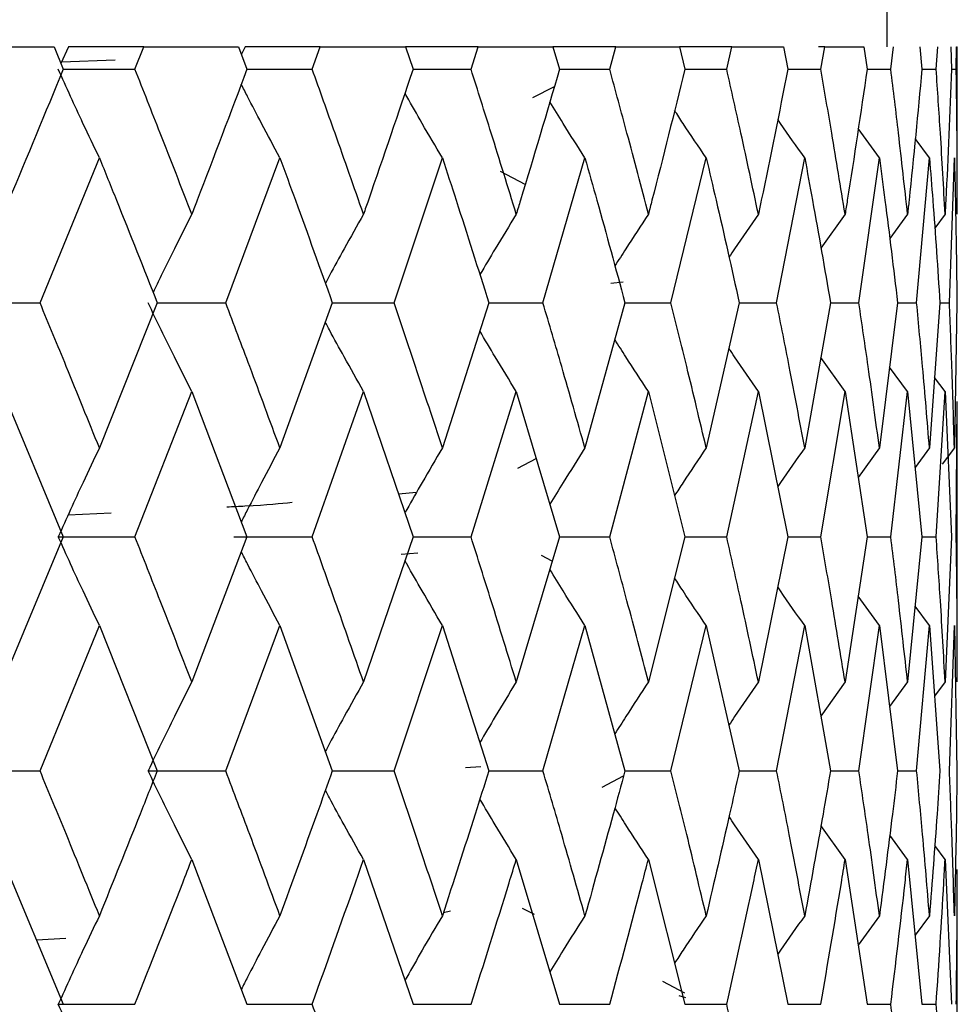
# Model space of a CAD drawing. Units: millimetres. Extents: x 3 to 3996, y 5 to 3995.
# Drawn here: x 3087 to 3091, y 1722 to 1727 of the extents above; entities that cross this region are included whole.
import ezdxf

# ---------------------------------------------------------------- set-up
doc = ezdxf.new("R2010")
doc.units = ezdxf.units.MM

msp = doc.modelspace()

# ---------------------------------------------------------------- linework, layer by layer
at = {"color": 7, "linetype": 'Continuous', "lineweight": 25}
for p, q in [((3090.9352, 1727.2077), (3090.9352, 1730.2077)), ((3086.2648, 1727.2077), (3086.7794, 1727.2077)), ((3086.7794, 1727.2077), (3086.8254, 1727.0959)), ((3086.851, 1727.2077), (3086.8136, 1727.1247)), ((3087.2274, 1727.2077), (3086.852, 1727.2077)), ((3087.183, 1727.0959), (3087.2274, 1727.2077)), ((3087.2274, 1727.2077), (3087.6999, 1727.2077)), ((3087.6999, 1727.2077), (3087.7419, 1727.0959)), ((3087.7325, 1727.2077), (3087.7138, 1727.1708)), ((3088.1073, 1727.2077), (3087.7335, 1727.2077)), ((3088.0671, 1727.0959), (3088.1073, 1727.2077)), ((3088.1073, 1727.2077), (3088.5325, 1727.2077)), ((3088.5325, 1727.2077), (3088.5701, 1727.0959)), ((3088.895, 1727.2077), (3088.5325, 1727.2077)), ((3088.8594, 1727.0959), (3088.895, 1727.2077)), ((3088.895, 1727.2077), (3089.2683, 1727.2077)), ((3089.2683, 1727.2077), (3089.301, 1727.0959)), ((3089.5817, 1727.2077), (3089.2683, 1727.2077)), ((3089.5512, 1727.0959), (3089.5817, 1727.2077)), ((3089.5817, 1727.2077), (3089.899, 1727.2077)), ((3089.899, 1727.2077), (3089.9265, 1727.0959)), ((3090.16, 1727.2077), (3089.899, 1727.2077)), ((3090.1349, 1727.0959), (3090.16, 1727.2077)), ((3090.16, 1727.2077), (3090.4179, 1727.2077)), ((3090.4179, 1727.2077), (3090.4398, 1727.0959)), ((3090.6236, 1727.2077), (3090.5929, 1727.2077)), ((3090.6041, 1727.0959), (3090.6236, 1727.2077)), ((3090.6236, 1727.2077), (3090.8191, 1727.2077)), ((3090.8191, 1727.2077), (3090.8353, 1727.0959)), ((3090.9536, 1727.0959), (3090.9673, 1727.2077)), ((3091.0984, 1727.2077), (3091.1086, 1727.0959)), ((3091.1797, 1727.0959), (3091.1874, 1727.2077)), ((3091.2526, 1727.2077), (3091.2568, 1727.0959)), ((3091.2799, 1727.0959), (3091.2815, 1727.2077)), ((3091.2815, 1727.2077), (3091.2852, 1727.2077)), ((3091.2852, 1726.4233), (3091.2852, 1727.2077)), ((3086.8174, 1727.1331), (3087.0841, 1727.1428)), ((3086.8254, 1727.0959), (3087.183, 1727.0959)), ((3087.7419, 1727.0959), (3088.0671, 1727.0959)), ((3088.5701, 1727.0959), (3088.8594, 1727.0959)), ((3089.301, 1727.0959), (3089.5512, 1727.0959)), ((3089.9265, 1727.0959), (3090.1349, 1727.0959)), ((3090.4398, 1727.0959), (3090.6041, 1727.0959)), ((3090.8353, 1727.0959), (3090.9536, 1727.0959)), ((3091.1086, 1727.0959), (3091.1797, 1727.0959)), ((3091.2568, 1727.0959), (3091.2799, 1727.0959)), ((3089.1677, 1726.9543), (3089.2756, 1727.0106)), ((3090.8967, 1726.6536), (3090.7906, 1726.7998)), ((3091.1465, 1726.6536), (3091.0747, 1726.7502)), ((3086.7095, 1725.9307), (3087.0057, 1726.6536)), ((3087.636, 1725.9307), (3087.9061, 1726.6536)), ((3088.4753, 1725.9307), (3088.7166, 1726.6536)), ((3089.2184, 1725.9307), (3089.428, 1726.6536)), ((3089.857, 1725.9307), (3090.0327, 1726.6536)), ((3090.3841, 1725.9307), (3090.5241, 1726.6536)), ((3090.7941, 1725.9307), (3090.8967, 1726.6536)), ((3091.0823, 1725.9307), (3091.1465, 1726.6536)), ((3091.2457, 1725.9307), (3091.2706, 1726.6536)), ((3089.1299, 1726.5217), (3089.0072, 1726.5857)), ((3090.7255, 1726.3731), (3090.6047, 1726.204)), ((3091.0371, 1726.3731), (3090.9479, 1726.2517)), ((3091.2244, 1726.3731), (3091.1726, 1726.3037)), ((3089.6192, 1726.0336), (3089.5571, 1726.0272)), ((3086.3382, 1725.9307), (3086.7095, 1725.9307)), ((3087.2941, 1725.9307), (3087.0057, 1725.2066)), ((3087.2941, 1725.9307), (3087.636, 1725.9307)), ((3088.1676, 1725.9307), (3087.9061, 1725.2066)), ((3088.1676, 1725.9307), (3088.4753, 1725.9307)), ((3088.9482, 1725.9307), (3088.7166, 1725.2066)), ((3088.9482, 1725.9307), (3089.2184, 1725.9307)), ((3089.6274, 1725.9307), (3089.428, 1725.2066)), ((3089.6274, 1725.9307), (3089.857, 1725.9307)), ((3090.1976, 1725.9307), (3090.0327, 1725.2066)), ((3090.1976, 1725.9307), (3090.3841, 1725.9307)), ((3090.6526, 1725.9307), (3090.5241, 1725.2066)), ((3090.6526, 1725.9307), (3090.7941, 1725.9307)), ((3090.9875, 1725.9307), (3090.8967, 1725.2066)), ((3090.9875, 1725.9307), (3091.0823, 1725.9307)), ((3091.1985, 1725.9307), (3091.1465, 1725.2066)), ((3091.1985, 1725.9307), (3091.2457, 1725.9307)), ((3091.2834, 1725.9307), (3091.2706, 1725.2066)), ((3090.7255, 1725.4879), (3090.6042, 1725.658)), ((3091.0371, 1725.4879), (3090.9473, 1725.6104)), ((3091.2244, 1725.4879), (3091.1717, 1725.5585)), ((3086.5247, 1725.4879), (3086.8254, 1724.7634)), ((3087.183, 1724.7634), (3087.4666, 1725.4879)), ((3087.4666, 1725.4879), (3087.7419, 1724.7634)), ((3088.0671, 1724.7634), (3088.3232, 1725.4879)), ((3088.3232, 1725.4879), (3088.5701, 1724.7634)), ((3088.8594, 1724.7634), (3089.0852, 1725.4879)), ((3089.0852, 1725.4879), (3089.301, 1724.7634)), ((3089.5512, 1724.7634), (3089.7442, 1725.4879)), ((3089.7442, 1725.4879), (3089.9265, 1724.7634)), ((3090.1349, 1724.7634), (3090.293, 1725.4879)), ((3090.293, 1725.4879), (3090.4398, 1724.7634)), ((3090.6041, 1724.7634), (3090.7255, 1725.4879)), ((3090.7255, 1725.4879), (3090.8353, 1724.7634)), ((3090.9536, 1724.7634), (3091.0371, 1725.4879)), ((3091.0371, 1725.4879), (3091.1086, 1724.7634)), ((3091.1797, 1724.7634), (3091.2244, 1725.4879)), ((3091.2244, 1725.4879), (3091.2568, 1724.7634)), ((3091.2799, 1724.7634), (3091.2848, 1725.4376)), ((3091.2852, 1724.0892), (3091.2852, 1725.4376)), ((3090.8967, 1725.2066), (3090.7904, 1725.0598)), ((3091.1465, 1725.2066), (3091.0745, 1725.1094)), ((3091.2706, 1725.2066), (3091.2095, 1725.125)), ((3089.0938, 1725.1058), (3089.1849, 1725.1533)), ((3088.497, 1724.9779), (3088.588, 1724.9851)), ((3086.8497, 1724.8723), (3087.0648, 1724.8832)), ((3086.8254, 1724.7634), (3086.5247, 1724.0388)), ((3086.8006, 1724.7634), (3087.183, 1724.7634)), ((3087.7419, 1724.7634), (3087.4666, 1724.0388)), ((3087.6758, 1724.7634), (3088.0671, 1724.7634)), ((3088.5701, 1724.7634), (3088.3232, 1724.0388)), ((3088.5701, 1724.7634), (3088.8594, 1724.7634)), ((3089.301, 1724.7634), (3089.0852, 1724.0388)), ((3089.301, 1724.7634), (3089.5512, 1724.7634)), ((3089.9265, 1724.7634), (3089.7442, 1724.0388)), ((3089.9265, 1724.7634), (3090.1349, 1724.7634)), ((3090.4398, 1724.7634), (3090.293, 1724.0388)), ((3090.4398, 1724.7634), (3090.6041, 1724.7634)), ((3090.8353, 1724.7634), (3090.7255, 1724.0388)), ((3090.8353, 1724.7634), (3090.9536, 1724.7634)), ((3091.1086, 1724.7634), (3091.0371, 1724.0388)), ((3091.1086, 1724.7634), (3091.1797, 1724.7634)), ((3091.2568, 1724.7634), (3091.2244, 1724.0388)), ((3088.5116, 1724.6771), (3088.5946, 1724.6837)), ((3089.2647, 1724.6415), (3089.2117, 1724.6691)), ((3090.8967, 1724.3201), (3090.7904, 1724.4669)), ((3091.1465, 1724.3201), (3091.0745, 1724.4173)), ((3086.7095, 1723.5958), (3087.0057, 1724.3201)), ((3087.0057, 1724.3201), (3087.2941, 1723.5958)), ((3087.636, 1723.5958), (3087.9061, 1724.3201)), ((3087.9061, 1724.3201), (3088.1676, 1723.5958)), ((3088.4753, 1723.5958), (3088.7166, 1724.3201)), ((3088.7166, 1724.3201), (3088.9482, 1723.5958)), ((3089.2184, 1723.5958), (3089.428, 1724.3201)), ((3089.428, 1724.3201), (3089.6274, 1723.5958)), ((3089.857, 1723.5958), (3090.0327, 1724.3201)), ((3090.0327, 1724.3201), (3090.1976, 1723.5958)), ((3090.3841, 1723.5958), (3090.5241, 1724.3201)), ((3090.5241, 1724.3201), (3090.6526, 1723.5958)), ((3090.7941, 1723.5958), (3090.8967, 1724.3201)), ((3090.8967, 1724.3201), (3090.9875, 1723.5958)), ((3091.0823, 1723.5958), (3091.1465, 1724.3201)), ((3091.1465, 1724.3201), (3091.1985, 1723.5958)), ((3091.2457, 1723.5958), (3091.2706, 1724.3201)), ((3091.2706, 1724.3201), (3091.2834, 1723.5958)), ((3090.7255, 1724.0388), (3090.6042, 1723.8687)), ((3091.0371, 1724.0388), (3090.9473, 1723.9163)), ((3091.2244, 1724.0388), (3091.1717, 1723.9682)), ((3088.8315, 1723.6125), (3088.9088, 1723.6175)), ((3086.3382, 1723.5958), (3086.7095, 1723.5958)), ((3087.2486, 1723.5958), (3087.636, 1723.5958)), ((3088.1676, 1723.5958), (3088.4753, 1723.5958)), ((3088.9482, 1723.5958), (3089.2184, 1723.5958)), ((3089.513, 1723.5143), (3089.6205, 1723.5704)), ((3089.6274, 1723.5958), (3089.857, 1723.5958)), ((3090.1976, 1723.5958), (3090.3841, 1723.5958)), ((3090.6526, 1723.5958), (3090.7941, 1723.5958)), ((3090.9875, 1723.5958), (3091.0823, 1723.5958)), ((3090.7255, 1723.1533), (3090.605, 1723.322)), ((3091.0371, 1723.1533), (3090.9481, 1723.2745)), ((3091.2244, 1723.1533), (3091.1725, 1723.2227)), ((3086.5247, 1723.1533), (3086.8254, 1722.4306)), ((3087.4666, 1723.1533), (3087.7419, 1722.4306)), ((3088.3232, 1723.1533), (3088.5701, 1722.4306)), ((3089.0852, 1723.1533), (3089.301, 1722.4306)), ((3089.7442, 1723.1533), (3089.9265, 1722.4306)), ((3090.293, 1723.1533), (3090.4398, 1722.4306)), ((3090.7255, 1723.1533), (3090.8353, 1722.4306)), ((3091.0371, 1723.1533), (3091.1086, 1722.4306)), ((3091.2244, 1723.1533), (3091.2568, 1722.4306)), ((3091.2852, 1721.7571), (3091.2852, 1723.1031)), ((3088.7217, 1722.8887), (3088.7566, 1722.8976)), ((3089.1754, 1722.878), (3089.1157, 1722.9091)), ((3090.8967, 1722.8727), (3090.7904, 1722.7263)), ((3091.1465, 1722.8727), (3091.0745, 1722.7758)), ((3086.6915, 1722.7523), (3086.8378, 1722.7598)), ((3089.9265, 1722.4863), (3089.8155, 1722.5442)), ((3089.8953, 1722.4742), (3089.9296, 1722.4647)), ((3086.8006, 1722.4306), (3087.183, 1722.4306)), ((3087.7419, 1722.4306), (3088.0671, 1722.4306)), ((3088.5701, 1722.4306), (3088.8594, 1722.4306)), ((3089.301, 1722.4306), (3089.5512, 1722.4306)), ((3089.9265, 1722.4306), (3090.1349, 1722.4306)), ((3090.4398, 1722.4306), (3090.6041, 1722.4306)), ((3090.8353, 1722.4306), (3090.9536, 1722.4306)), ((3091.1086, 1722.4306), (3091.1797, 1722.4306))]:
    msp.add_line(p, q, dxfattribs=at)
for points, knots in [([(3086.8254, 1727.0959), (3086.7354, 1726.878), (3086.6358, 1726.6371), (3086.5344, 1726.3961), (3086.5247, 1726.3731)], [0, 0, 0, 0, 0.90423, 1, 1, 1, 1]), ([(3087.0057, 1726.6536), (3086.9783, 1726.711), (3086.9298, 1726.8127), (3086.8616, 1726.9603), (3086.8209, 1727.0507), (3086.8006, 1727.0959)], [0, 0, 0, 0, 0.3931567, 0.696562, 1, 1, 1, 1]), ([(3087.4666, 1726.3731), (3087.4142, 1726.5079), (3087.3206, 1726.7488), (3087.2251, 1726.9898), (3087.183, 1727.0959)], [0, 0, 0, 0, 0.5596918, 1, 1, 1, 1]), ([(3087.7419, 1727.0959), (3087.6596, 1726.878), (3087.5686, 1726.6371), (3087.4755, 1726.3961), (3087.4666, 1726.3731)], [0, 0, 0, 0, 0.90423, 1, 1, 1, 1]), ([(3088.3232, 1726.3731), (3088.276, 1726.5079), (3088.1917, 1726.7488), (3088.1052, 1726.9898), (3088.0671, 1727.0959)], [0, 0, 0, 0, 0.559692, 1, 1, 1, 1]), ([(3088.5701, 1727.0959), (3088.4965, 1726.878), (3088.415, 1726.6371), (3088.3312, 1726.3961), (3088.3232, 1726.3731)], [0, 0, 0, 0, 0.9042299, 1, 1, 1, 1]), ([(3089.0852, 1726.3731), (3089.0437, 1726.5079), (3088.9696, 1726.7488), (3088.8931, 1726.9898), (3088.8594, 1727.0959)], [0, 0, 0, 0, 0.559692, 1, 1, 1, 1]), ([(3089.301, 1727.0959), (3089.2368, 1726.878), (3089.1658, 1726.6371), (3089.0922, 1726.3961), (3089.0852, 1726.3731)], [0, 0, 0, 0, 0.90423, 1, 1, 1, 1]), ([(3089.7442, 1726.3731), (3089.7089, 1726.5079), (3089.6458, 1726.7488), (3089.5801, 1726.9898), (3089.5512, 1727.0959)], [0, 0, 0, 0, 0.559692, 1, 1, 1, 1]), ([(3089.9265, 1727.0959), (3089.8724, 1726.878), (3089.8127, 1726.6371), (3089.7502, 1726.3961), (3089.7442, 1726.3731)], [0, 0, 0, 0, 0.90423, 1, 1, 1, 1]), ([(3090.293, 1726.3731), (3090.2642, 1726.5079), (3090.2128, 1726.7488), (3090.1587, 1726.9898), (3090.1349, 1727.0959)], [0, 0, 0, 0, 0.559692, 1, 1, 1, 1]), ([(3090.4398, 1727.0959), (3090.3965, 1726.878), (3090.3486, 1726.6371), (3090.2978, 1726.3961), (3090.293, 1726.3731)], [0, 0, 0, 0, 0.90423, 1, 1, 1, 1]), ([(3090.7255, 1726.3731), (3090.7036, 1726.5079), (3090.6645, 1726.7488), (3090.6226, 1726.9898), (3090.6041, 1727.0959)], [0, 0, 0, 0, 0.559692, 1, 1, 1, 1]), ([(3090.8353, 1727.0959), (3090.8032, 1726.878), (3090.7677, 1726.6371), (3090.7292, 1726.3961), (3090.7255, 1726.3731)], [0, 0, 0, 0, 0.90423, 1, 1, 1, 1]), ([(3091.0371, 1726.3731), (3091.0223, 1726.5079), (3090.9959, 1726.7488), (3090.9666, 1726.9898), (3090.9536, 1727.0959)], [0, 0, 0, 0, 0.559692, 1, 1, 1, 1]), ([(3091.1086, 1727.0959), (3091.0881, 1726.878), (3091.0654, 1726.6371), (3091.0396, 1726.3961), (3091.0371, 1726.3731)], [0, 0, 0, 0, 0.90423, 1, 1, 1, 1]), ([(3091.2244, 1726.3731), (3091.2169, 1726.5079), (3091.2034, 1726.7488), (3091.187, 1726.9898), (3091.1797, 1727.0959)], [0, 0, 0, 0, 0.559692, 1, 1, 1, 1]), ([(3091.2568, 1727.0959), (3091.248, 1726.878), (3091.2383, 1726.6371), (3091.2256, 1726.3961), (3091.2244, 1726.3731)], [0, 0, 0, 0, 0.90423, 1, 1, 1, 1]), ([(3091.2852, 1726.3731), (3091.285, 1726.5079), (3091.2847, 1726.7488), (3091.2814, 1726.9898), (3091.2799, 1727.0959)], [0, 0, 0, 0, 0.559692, 1, 1, 1, 1]), ([(3087.9061, 1726.6536), (3087.8754, 1726.711), (3087.821, 1726.8127), (3087.7571, 1726.9356), (3087.7239, 1727.0011), (3087.7136, 1727.0215)], [0, 0, 0, 0, 0.4718369, 0.8359609, 1, 1, 1, 1]), ([(3088.7166, 1726.6536), (3088.6828, 1726.711), (3088.6231, 1726.8127), (3088.5611, 1726.9209), (3088.5328, 1726.9717), (3088.5297, 1726.9773)], [0, 0, 0, 0, 0.535476, 0.948711, 1, 1, 1, 1]), ([(3089.428, 1726.6536), (3089.3916, 1726.7109), (3089.3325, 1726.8039), (3089.2748, 1726.898), (3089.2528, 1726.9341)], [0, 0, 0, 0, 0.617305, 1, 1, 1, 1]), ([(3090.0327, 1726.6536), (3089.994, 1726.7109), (3089.9408, 1726.7895), (3089.889, 1726.8692), (3089.8749, 1726.8908)], [0, 0, 0, 0, 0.729265, 1, 1, 1, 1]), ([(3090.5241, 1726.6536), (3090.4834, 1726.7109), (3090.4381, 1726.7748), (3090.3939, 1726.8395), (3090.3893, 1726.8462)], [0, 0, 0, 0, 0.8967181, 1, 1, 1, 1]), ([(3087.0057, 1726.6536), (3087.0341, 1726.5831), (3087.1314, 1726.3422), (3087.2267, 1726.1013), (3087.2941, 1725.9307)], [0, 0, 0, 0, 0.2923494, 1, 1, 1, 1]), ([(3087.9061, 1726.6536), (3087.932, 1726.5831), (3088.0205, 1726.3422), (3088.1066, 1726.1013), (3088.1676, 1725.9307)], [0, 0, 0, 0, 0.292349, 1, 1, 1, 1]), ([(3088.7166, 1726.6536), (3088.7396, 1726.5831), (3088.8182, 1726.3422), (3088.8944, 1726.1013), (3088.9482, 1725.9307)], [0, 0, 0, 0, 0.292349, 1, 1, 1, 1]), ([(3089.428, 1726.6536), (3089.4479, 1726.5831), (3089.5159, 1726.3422), (3089.5812, 1726.1013), (3089.6274, 1725.9307)], [0, 0, 0, 0, 0.292349, 1, 1, 1, 1]), ([(3090.0327, 1726.6536), (3090.0493, 1726.5831), (3090.1058, 1726.3422), (3090.1596, 1726.1013), (3090.1976, 1725.9307)], [0, 0, 0, 0, 0.292349, 1, 1, 1, 1]), ([(3090.5241, 1726.6536), (3090.5371, 1726.5831), (3090.5816, 1726.3422), (3090.6232, 1726.1013), (3090.6526, 1725.9307)], [0, 0, 0, 0, 0.292349, 1, 1, 1, 1]), ([(3090.8967, 1726.6536), (3090.906, 1726.5831), (3090.938, 1726.3422), (3090.967, 1726.1013), (3090.9875, 1725.9307)], [0, 0, 0, 0, 0.2923494, 1, 1, 1, 1]), ([(3091.1465, 1726.6536), (3091.152, 1726.5831), (3091.1711, 1726.3422), (3091.1872, 1726.1013), (3091.1985, 1725.9307)], [0, 0, 0, 0, 0.292349, 1, 1, 1, 1]), ([(3091.2706, 1726.6536), (3091.2724, 1726.5831), (3091.2784, 1726.3422), (3091.2813, 1726.1013), (3091.2834, 1725.9307)], [0, 0, 0, 0, 0.292349, 1, 1, 1, 1]), ([(3087.4666, 1726.3731), (3087.4375, 1726.3157), (3087.386, 1726.214), (3087.3218, 1726.0835), (3087.2868, 1726.0105), (3087.2735, 1725.9826)], [0, 0, 0, 0, 0.4448359, 0.7881452, 1, 1, 1, 1]), ([(3088.3232, 1726.3731), (3088.2909, 1726.3157), (3088.2337, 1726.2139), (3088.1706, 1726.0984), (3088.1397, 1726.0404), (3088.1328, 1726.0275)], [0, 0, 0, 0, 0.502013, 0.889451, 1, 1, 1, 1]), ([(3089.0852, 1726.3731), (3089.05, 1726.3157), (3088.9887, 1726.2157), (3088.929, 1726.1144), (3088.9035, 1726.0713)], [0, 0, 0, 0, 0.574, 1, 1, 1, 1]), ([(3089.7442, 1726.3731), (3089.7065, 1726.3157), (3089.6502, 1726.23), (3089.5953, 1726.1432), (3089.5771, 1726.1144)], [0, 0, 0, 0, 0.669114, 1, 1, 1, 1]), ([(3090.293, 1726.3731), (3090.2532, 1726.3158), (3090.2038, 1726.2446), (3090.1556, 1726.1724), (3090.1462, 1726.1583)], [0, 0, 0, 0, 0.804954, 1, 1, 1, 1]), ([(3087.0057, 1725.2066), (3086.9509, 1725.3419), (3086.8531, 1725.5833), (3086.7534, 1725.8246), (3086.7095, 1725.9307)], [0, 0, 0, 0, 0.560208, 1, 1, 1, 1]), ([(3087.4666, 1725.4879), (3087.4375, 1725.5454), (3087.386, 1725.6472), (3087.3135, 1725.795), (3087.2702, 1725.8855), (3087.2486, 1725.9307)], [0, 0, 0, 0, 0.392857, 0.696413, 1, 1, 1, 1]), ([(3087.9061, 1725.2066), (3087.8563, 1725.3419), (3087.7673, 1725.5833), (3087.6761, 1725.8246), (3087.636, 1725.9307)], [0, 0, 0, 0, 0.5602081, 1, 1, 1, 1]), ([(3088.7166, 1725.2066), (3088.6722, 1725.3419), (3088.5929, 1725.5833), (3088.5112, 1725.8246), (3088.4753, 1725.9307)], [0, 0, 0, 0, 0.560208, 1, 1, 1, 1]), ([(3089.428, 1725.2066), (3089.3896, 1725.3419), (3089.3209, 1725.5833), (3089.2497, 1725.8246), (3089.2184, 1725.9307)], [0, 0, 0, 0, 0.560208, 1, 1, 1, 1]), ([(3090.0327, 1725.2066), (3090.0007, 1725.3419), (3089.9434, 1725.5833), (3089.8834, 1725.8246), (3089.857, 1725.9307)], [0, 0, 0, 0, 0.560208, 1, 1, 1, 1]), ([(3090.5241, 1725.2066), (3090.4987, 1725.3419), (3090.4535, 1725.5833), (3090.4053, 1725.8246), (3090.3841, 1725.9307)], [0, 0, 0, 0, 0.5602081, 1, 1, 1, 1]), ([(3090.8967, 1725.2066), (3090.8783, 1725.3419), (3090.8456, 1725.5833), (3090.8098, 1725.8246), (3090.7941, 1725.9307)], [0, 0, 0, 0, 0.560208, 1, 1, 1, 1]), ([(3091.1465, 1725.2066), (3091.1353, 1725.3419), (3091.1154, 1725.5833), (3091.0924, 1725.8246), (3091.0823, 1725.9307)], [0, 0, 0, 0, 0.560208, 1, 1, 1, 1]), ([(3091.2706, 1725.2066), (3091.2668, 1725.3419), (3091.2599, 1725.5833), (3091.25, 1725.8246), (3091.2457, 1725.9307)], [0, 0, 0, 0, 0.560208, 1, 1, 1, 1]), ([(3088.3232, 1725.4879), (3088.291, 1725.5454), (3088.2338, 1725.6472), (3088.1706, 1725.7629), (3088.1396, 1725.8211), (3088.1327, 1725.8341)], [0, 0, 0, 0, 0.501369, 0.88877, 1, 1, 1, 1]), ([(3089.0852, 1725.4879), (3089.0501, 1725.5453), (3088.9888, 1725.6455), (3088.9289, 1725.747), (3088.9033, 1725.7904)], [0, 0, 0, 0, 0.572996, 1, 1, 1, 1]), ([(3089.7442, 1725.4879), (3089.7066, 1725.5453), (3089.6502, 1725.6313), (3089.5952, 1725.7184), (3089.5769, 1725.7473)], [0, 0, 0, 0, 0.667502, 1, 1, 1, 1]), ([(3090.293, 1725.4879), (3090.2533, 1725.5453), (3090.2038, 1725.6168), (3090.1554, 1725.6892), (3090.1459, 1725.7035)], [0, 0, 0, 0, 0.802195, 1, 1, 1, 1]), ([(3087.0057, 1725.2066), (3086.9783, 1725.1492), (3086.9299, 1725.0473), (3086.8617, 1724.8994), (3086.8209, 1724.8087), (3086.8006, 1724.7634)], [0, 0, 0, 0, 0.392609, 0.696289, 1, 1, 1, 1]), ([(3087.9061, 1725.2066), (3087.8755, 1725.1492), (3087.8211, 1725.0473), (3087.7572, 1724.9241), (3087.7239, 1724.8583), (3087.7136, 1724.8379)], [0, 0, 0, 0, 0.471122, 0.835531, 1, 1, 1, 1]), ([(3088.7166, 1725.2066), (3088.6829, 1725.1492), (3088.6231, 1725.0473), (3088.5612, 1724.9388), (3088.5328, 1724.8878), (3088.5296, 1724.8821)], [0, 0, 0, 0, 0.534596, 0.948101, 1, 1, 1, 1]), ([(3089.428, 1725.2066), (3089.3916, 1725.1492), (3089.3325, 1725.0561), (3089.2749, 1724.9616), (3089.2527, 1724.9254)], [0, 0, 0, 0, 0.61618, 1, 1, 1, 1]), ([(3090.0327, 1725.2066), (3089.994, 1725.1493), (3089.9409, 1725.0704), (3089.889, 1724.9905), (3089.8748, 1724.9688)], [0, 0, 0, 0, 0.72774, 1, 1, 1, 1]), ([(3090.5241, 1725.2066), (3090.4835, 1725.1493), (3090.4381, 1725.0852), (3090.3938, 1725.0202), (3090.3892, 1725.0134)], [0, 0, 0, 0, 0.894455, 1, 1, 1, 1]), ([(3087.6413, 1724.9125), (3087.6724, 1724.914), (3087.834, 1724.922), (3087.9074, 1724.9296), (3087.9666, 1724.9358)], [0, 0, 0, 0, 0.192507, 1, 1, 1, 1]), ([(3087.0057, 1724.3201), (3086.9783, 1724.3776), (3086.9299, 1724.4795), (3086.8617, 1724.6274), (3086.8209, 1724.7181), (3086.8006, 1724.7634)], [0, 0, 0, 0, 0.39259, 0.696279, 1, 1, 1, 1]), ([(3087.4666, 1724.0388), (3087.4142, 1724.174), (3087.3206, 1724.4156), (3087.2251, 1724.6571), (3087.183, 1724.7634)], [0, 0, 0, 0, 0.559938, 1, 1, 1, 1]), ([(3088.3232, 1724.0388), (3088.276, 1724.174), (3088.1917, 1724.4156), (3088.1052, 1724.6571), (3088.0671, 1724.7634)], [0, 0, 0, 0, 0.5599383, 1, 1, 1, 1]), ([(3089.0852, 1724.0388), (3089.0437, 1724.174), (3088.9696, 1724.4156), (3088.8931, 1724.6571), (3088.8594, 1724.7634)], [0, 0, 0, 0, 0.559938, 1, 1, 1, 1]), ([(3089.7442, 1724.0388), (3089.7089, 1724.174), (3089.6458, 1724.4156), (3089.5801, 1724.6571), (3089.5512, 1724.7634)], [0, 0, 0, 0, 0.559938, 1, 1, 1, 1]), ([(3090.293, 1724.0388), (3090.2642, 1724.174), (3090.2128, 1724.4156), (3090.1587, 1724.6571), (3090.1349, 1724.7634)], [0, 0, 0, 0, 0.5599383, 1, 1, 1, 1]), ([(3090.7255, 1724.0388), (3090.7036, 1724.174), (3090.6645, 1724.4156), (3090.6226, 1724.6571), (3090.6041, 1724.7634)], [0, 0, 0, 0, 0.559938, 1, 1, 1, 1]), ([(3091.0371, 1724.0388), (3091.0223, 1724.174), (3090.9959, 1724.4156), (3090.9666, 1724.6571), (3090.9536, 1724.7634)], [0, 0, 0, 0, 0.559938, 1, 1, 1, 1]), ([(3091.2244, 1724.0388), (3091.2169, 1724.174), (3091.2034, 1724.4156), (3091.187, 1724.6571), (3091.1797, 1724.7634)], [0, 0, 0, 0, 0.559938, 1, 1, 1, 1]), ([(3091.2852, 1724.0388), (3091.285, 1724.174), (3091.2847, 1724.4156), (3091.2814, 1724.6571), (3091.2799, 1724.7634)], [0, 0, 0, 0, 0.559938, 1, 1, 1, 1]), ([(3087.9061, 1724.3201), (3087.8755, 1724.3776), (3087.8211, 1724.4795), (3087.7572, 1724.6027), (3087.7239, 1724.6684), (3087.7136, 1724.6889)], [0, 0, 0, 0, 0.4711008, 0.8355217, 1, 1, 1, 1]), ([(3088.7166, 1724.3201), (3088.6829, 1724.3776), (3088.6231, 1724.4795), (3088.5612, 1724.588), (3088.5328, 1724.639), (3088.5297, 1724.6447)], [0, 0, 0, 0, 0.534571, 0.94809, 1, 1, 1, 1]), ([(3089.428, 1724.3201), (3089.3916, 1724.3775), (3089.3326, 1724.4707), (3089.2749, 1724.5651), (3089.2527, 1724.6014)], [0, 0, 0, 0, 0.616152, 1, 1, 1, 1]), ([(3090.0327, 1724.3201), (3089.9941, 1724.3775), (3089.9409, 1724.4564), (3089.889, 1724.5363), (3089.8748, 1724.558)], [0, 0, 0, 0, 0.727706, 1, 1, 1, 1]), ([(3090.5241, 1724.3201), (3090.4835, 1724.3775), (3090.4381, 1724.4416), (3090.3938, 1724.5065), (3090.3892, 1724.5134)], [0, 0, 0, 0, 0.89441, 1, 1, 1, 1]), ([(3087.4666, 1724.0388), (3087.4375, 1723.9813), (3087.386, 1723.8795), (3087.3135, 1723.7317), (3087.2702, 1723.6411), (3087.2486, 1723.5958)], [0, 0, 0, 0, 0.392777, 0.696373, 1, 1, 1, 1]), ([(3088.3232, 1724.0388), (3088.291, 1723.9813), (3088.2338, 1723.8795), (3088.1706, 1723.7637), (3088.1396, 1723.7055), (3088.1327, 1723.6925)], [0, 0, 0, 0, 0.501267, 0.888719, 1, 1, 1, 1]), ([(3089.0852, 1724.0388), (3089.0501, 1723.9814), (3088.9888, 1723.8811), (3088.9289, 1723.7796), (3088.9033, 1723.7362)], [0, 0, 0, 0, 0.57288, 1, 1, 1, 1]), ([(3089.7442, 1724.0388), (3089.7066, 1723.9814), (3089.6502, 1723.8954), (3089.5952, 1723.8083), (3089.5769, 1723.7793)], [0, 0, 0, 0, 0.667368, 1, 1, 1, 1]), ([(3090.293, 1724.0388), (3090.2533, 1723.9814), (3090.2038, 1723.9099), (3090.1554, 1723.8375), (3090.1459, 1723.8231)], [0, 0, 0, 0, 0.802035, 1, 1, 1, 1]), ([(3087.0057, 1722.8727), (3086.9509, 1723.0076), (3086.853, 1723.2486), (3086.7534, 1723.4897), (3086.7095, 1723.5958)], [0, 0, 0, 0, 0.559668, 1, 1, 1, 1]), ([(3087.2941, 1723.5958), (3087.2656, 1723.5236), (3087.1707, 1723.2825), (3087.0736, 1723.0415), (3087.0057, 1722.8727)], [0, 0, 0, 0, 0.299769, 1, 1, 1, 1]), ([(3087.4666, 1723.1533), (3087.4375, 1723.2107), (3087.386, 1723.3124), (3087.3135, 1723.4602), (3087.2702, 1723.5506), (3087.2486, 1723.5958)], [0, 0, 0, 0, 0.393024, 0.696496, 1, 1, 1, 1]), ([(3087.9061, 1722.8727), (3087.8563, 1723.0076), (3087.7672, 1723.2486), (3087.6761, 1723.4897), (3087.636, 1723.5958)], [0, 0, 0, 0, 0.5596684, 1, 1, 1, 1]), ([(3088.1676, 1723.5958), (3088.1419, 1723.5236), (3088.056, 1723.2825), (3087.9679, 1723.0415), (3087.9061, 1722.8727)], [0, 0, 0, 0, 0.299769, 1, 1, 1, 1]), ([(3088.7166, 1722.8727), (3088.6722, 1723.0076), (3088.5928, 1723.2486), (3088.5113, 1723.4897), (3088.4753, 1723.5958)], [0, 0, 0, 0, 0.559668, 1, 1, 1, 1]), ([(3088.9482, 1723.5958), (3088.9255, 1723.5236), (3088.8497, 1723.2825), (3088.7714, 1723.0415), (3088.7166, 1722.8727)], [0, 0, 0, 0, 0.299769, 1, 1, 1, 1]), ([(3089.428, 1722.8727), (3089.3896, 1723.0076), (3089.3209, 1723.2486), (3089.2497, 1723.4897), (3089.2184, 1723.5958)], [0, 0, 0, 0, 0.559668, 1, 1, 1, 1]), ([(3089.6274, 1723.5958), (3089.6079, 1723.5236), (3089.543, 1723.2825), (3089.4754, 1723.0415), (3089.428, 1722.8727)], [0, 0, 0, 0, 0.299769, 1, 1, 1, 1]), ([(3090.0327, 1722.8727), (3090.0007, 1723.0076), (3089.9433, 1723.2486), (3089.8834, 1723.4897), (3089.857, 1723.5958)], [0, 0, 0, 0, 0.559668, 1, 1, 1, 1]), ([(3090.1976, 1723.5958), (3090.1816, 1723.5236), (3090.1282, 1723.2825), (3090.0721, 1723.0415), (3090.0327, 1722.8727)], [0, 0, 0, 0, 0.299769, 1, 1, 1, 1]), ([(3090.5241, 1722.8727), (3090.4987, 1723.0076), (3090.4534, 1723.2486), (3090.4053, 1723.4897), (3090.3841, 1723.5958)], [0, 0, 0, 0, 0.559668, 1, 1, 1, 1]), ([(3090.6526, 1723.5958), (3090.6403, 1723.5236), (3090.5991, 1723.2825), (3090.555, 1723.0415), (3090.5241, 1722.8727)], [0, 0, 0, 0, 0.2997689, 1, 1, 1, 1]), ([(3090.8967, 1722.8727), (3090.8783, 1723.0076), (3090.8455, 1723.2486), (3090.8098, 1723.4897), (3090.7941, 1723.5958)], [0, 0, 0, 0, 0.559668, 1, 1, 1, 1]), ([(3090.9875, 1723.5958), (3090.9789, 1723.5236), (3090.9504, 1723.2825), (3090.9188, 1723.0415), (3090.8967, 1722.8727)], [0, 0, 0, 0, 0.299769, 1, 1, 1, 1]), ([(3091.1465, 1722.8727), (3091.1353, 1723.0076), (3091.1153, 1723.2486), (3091.0924, 1723.4897), (3091.0823, 1723.5958)], [0, 0, 0, 0, 0.559668, 1, 1, 1, 1]), ([(3091.1985, 1723.5958), (3091.1938, 1723.5236), (3091.1782, 1723.2825), (3091.1595, 1723.0415), (3091.1465, 1722.8727)], [0, 0, 0, 0, 0.299769, 1, 1, 1, 1]), ([(3091.2706, 1722.8727), (3091.2668, 1723.0076), (3091.2599, 1723.2486), (3091.25, 1723.4897), (3091.2457, 1723.5958)], [0, 0, 0, 0, 0.559668, 1, 1, 1, 1]), ([(3091.2834, 1723.5958), (3091.2826, 1723.5236), (3091.2801, 1723.2825), (3091.2746, 1723.0415), (3091.2706, 1722.8727)], [0, 0, 0, 0, 0.299769, 1, 1, 1, 1]), ([(3088.3232, 1723.1533), (3088.2909, 1723.2107), (3088.2338, 1723.3125), (3088.1706, 1723.4279), (3088.1398, 1723.4859), (3088.133, 1723.4987)], [0, 0, 0, 0, 0.502276, 0.890106, 1, 1, 1, 1]), ([(3089.0852, 1723.1533), (3089.05, 1723.2107), (3088.9888, 1723.3105), (3088.9291, 1723.4117), (3088.9037, 1723.4548)], [0, 0, 0, 0, 0.574665, 1, 1, 1, 1]), ([(3089.7442, 1723.1533), (3089.7065, 1723.2107), (3089.6504, 1723.2962), (3089.5956, 1723.3829), (3089.5775, 1723.4115)], [0, 0, 0, 0, 0.670505, 1, 1, 1, 1]), ([(3090.293, 1723.1533), (3090.2532, 1723.2106), (3090.204, 1723.2816), (3090.1559, 1723.3536), (3090.1467, 1723.3674)], [0, 0, 0, 0, 0.807376, 1, 1, 1, 1]), ([(3087.183, 1722.4306), (3087.2629, 1722.6325), (3087.3582, 1722.8734), (3087.4515, 1723.1143), (3087.4666, 1723.1533)], [0, 0, 0, 0, 0.838291, 1, 1, 1, 1]), ([(3088.0671, 1722.4306), (3088.1394, 1722.6325), (3088.2257, 1722.8734), (3088.3096, 1723.1143), (3088.3232, 1723.1533)], [0, 0, 0, 0, 0.838291, 1, 1, 1, 1]), ([(3088.8594, 1722.4306), (3088.9233, 1722.6325), (3088.9995, 1722.8734), (3089.0733, 1723.1143), (3089.0852, 1723.1533)], [0, 0, 0, 0, 0.838291, 1, 1, 1, 1]), ([(3089.5512, 1722.4306), (3089.606, 1722.6325), (3089.6713, 1722.8734), (3089.734, 1723.1143), (3089.7442, 1723.1533)], [0, 0, 0, 0, 0.8382915, 1, 1, 1, 1]), ([(3090.1349, 1722.4306), (3090.18, 1722.6325), (3090.2337, 1722.8734), (3090.2847, 1723.1143), (3090.293, 1723.1533)], [0, 0, 0, 0, 0.838291, 1, 1, 1, 1]), ([(3090.6041, 1722.4306), (3090.639, 1722.6325), (3090.6806, 1722.8734), (3090.7193, 1723.1143), (3090.7255, 1723.1533)], [0, 0, 0, 0, 0.838291, 1, 1, 1, 1]), ([(3090.9536, 1722.4306), (3090.9779, 1722.6325), (3091.0069, 1722.8734), (3091.0329, 1723.1143), (3091.0371, 1723.1533)], [0, 0, 0, 0, 0.838291, 1, 1, 1, 1]), ([(3091.1797, 1722.4306), (3091.1932, 1722.6325), (3091.2093, 1722.8734), (3091.2223, 1723.1143), (3091.2244, 1723.1533)], [0, 0, 0, 0, 0.838291, 1, 1, 1, 1]), ([(3091.2799, 1722.4306), (3091.2824, 1722.6325), (3091.2852, 1722.8567), (3091.2852, 1723.0808), (3091.2852, 1723.1031)], [0, 0, 0, 0, 0.900928, 1, 1, 1, 1]), ([(3087.0057, 1722.8727), (3086.9783, 1722.8153), (3086.9298, 1722.7137), (3086.8616, 1722.5661), (3086.8209, 1722.4758), (3086.8006, 1722.4306)], [0, 0, 0, 0, 0.393287, 0.696627, 1, 1, 1, 1]), ([(3087.9061, 1722.8727), (3087.8754, 1722.8153), (3087.821, 1722.7136), (3087.7571, 1722.5908), (3087.7239, 1722.5253), (3087.7136, 1722.5049)], [0, 0, 0, 0, 0.4719465, 0.8359568, 1, 1, 1, 1]), ([(3088.7166, 1722.8727), (3088.6828, 1722.8153), (3088.623, 1722.7136), (3088.561, 1722.6054), (3088.5328, 1722.5547), (3088.5296, 1722.5491)], [0, 0, 0, 0, 0.5355441, 0.9486069, 1, 1, 1, 1]), ([(3089.428, 1722.8727), (3089.3915, 1722.8153), (3089.3325, 1722.7224), (3089.2748, 1722.6283), (3089.2527, 1722.5922)], [0, 0, 0, 0, 0.617288, 1, 1, 1, 1]), ([(3090.0327, 1722.8727), (3089.994, 1722.8154), (3089.9408, 1722.7368), (3089.8889, 1722.6571), (3089.8748, 1722.6355)], [0, 0, 0, 0, 0.7290709, 1, 1, 1, 1]), ([(3090.5241, 1722.8727), (3090.4834, 1722.8154), (3090.438, 1722.7515), (3090.3938, 1722.6867), (3090.3892, 1722.68)], [0, 0, 0, 0, 0.896131, 1, 1, 1, 1]), ([(3087.0057, 1721.988), (3086.9783, 1722.0454), (3086.9299, 1722.1472), (3086.8617, 1722.2949), (3086.8209, 1722.3854), (3086.8006, 1722.4306)], [0, 0, 0, 0, 0.392963, 0.696466, 1, 1, 1, 1]), ([(3088.3232, 1721.7068), (3088.276, 1721.842), (3088.1918, 1722.0833), (3088.1052, 1722.3245), (3088.0671, 1722.4306)], [0, 0, 0, 0, 0.560251, 1, 1, 1, 1]), ([(3090.293, 1721.7068), (3090.2642, 1721.842), (3090.2129, 1722.0833), (3090.1587, 1722.3245), (3090.1349, 1722.4306)], [0, 0, 0, 0, 0.560251, 1, 1, 1, 1]), ([(3091.0371, 1721.7068), (3091.0223, 1721.842), (3090.996, 1722.0833), (3090.9666, 1722.3245), (3090.9536, 1722.4306)], [0, 0, 0, 0, 0.560251, 1, 1, 1, 1]), ([(3091.2244, 1721.7068), (3091.2169, 1721.842), (3091.2034, 1722.0833), (3091.187, 1722.3245), (3091.1797, 1722.4306)], [0, 0, 0, 0, 0.560251, 1, 1, 1, 1])]:
    msp.add_open_spline(points, degree=3, knots=knots, dxfattribs=at)

doc.saveas('drawing.dxf')
